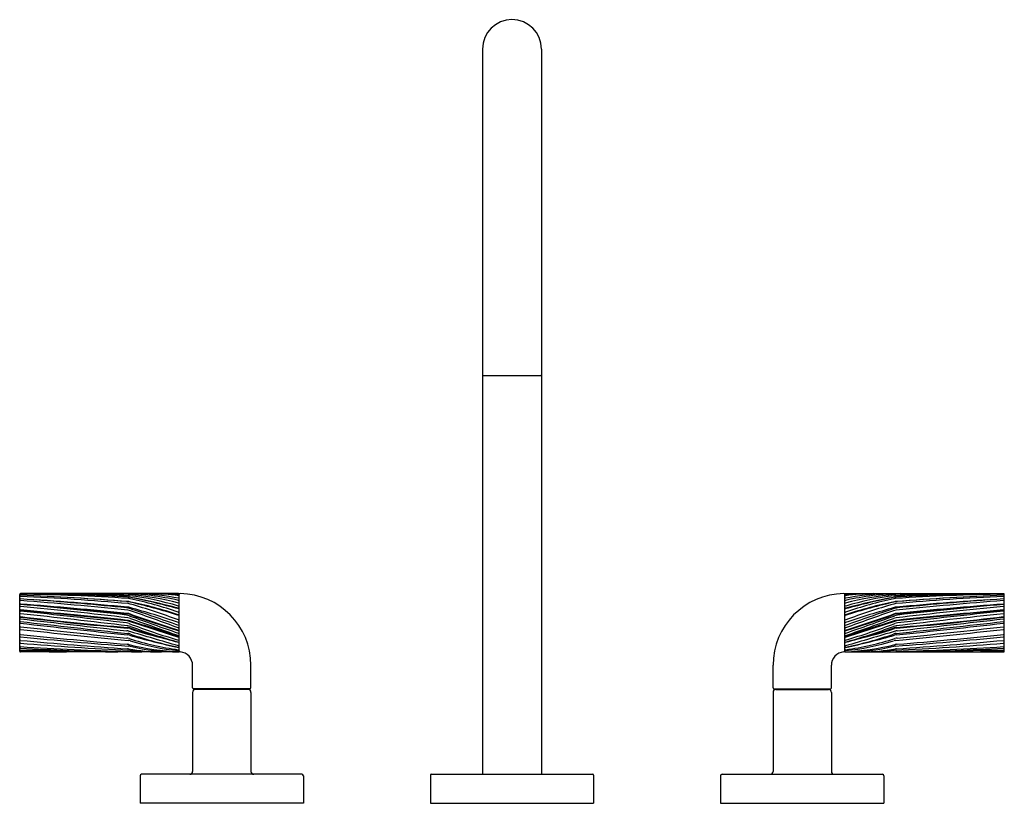
# Model space of a CAD drawing. Extents: x 5210.2 to 5223.7, y 460.5 to 471.3.
import ezdxf

# ---------------------------------------------------------------- set-up
doc = ezdxf.new("R2010")
doc.units = 0
doc.header["$LTSCALE"] = 0.64311
doc.layers.get('0').update_dxf_attribs({"color": 255, "linetype": 'CONTINUOUS'})
doc.layers.get('DEFPOINTS').update_dxf_attribs({"linetype": 'CONTINUOUS'})
doc.styles.get("Standard").update_dxf_attribs({"font": 'txt', "width": 0.8})

msp = doc.modelspace()

# ---------------------------------------------------------------- linework, layer by layer
for p, q in [((5216.553, 470.873), (5216.553, 460.873)), ((5217.365, 470.873), (5217.365, 460.873)), ((5216.563, 466.373), (5217.355, 466.373)), ((5210.173, 462.57), (5210.173, 463.353)), ((5212.363, 463.364), (5210.183, 463.364)), ((5212.373, 462.569), (5212.373, 463.353)), ((5221.545, 462.569), (5221.545, 463.353)), ((5221.555, 463.364), (5223.735, 463.364)), ((5223.745, 462.57), (5223.745, 463.353)), ((5212.363, 462.56), (5210.183, 462.56)), ((5221.555, 462.56), (5223.735, 462.56)), ((5212.557, 462.065), (5212.557, 462.376)), ((5213.361, 462.065), (5213.361, 462.376)), ((5220.557, 462.065), (5220.557, 462.376)), ((5221.361, 462.065), (5221.361, 462.376)), ((5212.557, 462.003), (5212.557, 460.913)), ((5213.347, 462.051), (5212.571, 462.051)), ((5213.321, 462.043), (5212.597, 462.043)), ((5212.609, 462.051), (5212.609, 462.043)), ((5213.309, 462.051), (5213.309, 462.043)), ((5213.361, 462.003), (5213.361, 460.913)), ((5220.557, 462.003), (5220.557, 460.913)), ((5220.571, 462.051), (5221.347, 462.051)), ((5220.597, 462.043), (5221.321, 462.043)), ((5220.609, 462.051), (5220.609, 462.043)), ((5221.309, 462.051), (5221.309, 462.043)), ((5221.361, 462.003), (5221.361, 460.913)), ((5211.834, 460.853), (5211.834, 460.473)), ((5214.064, 460.873), (5211.854, 460.873)), ((5214.084, 460.853), (5214.084, 460.473)), ((5215.834, 460.863), (5215.834, 460.473)), ((5215.844, 460.873), (5218.074, 460.873)), ((5218.084, 460.863), (5218.084, 460.473)), ((5219.834, 460.853), (5219.834, 460.473)), ((5219.854, 460.873), (5222.064, 460.873)), ((5222.084, 460.853), (5222.084, 460.473)), ((5214.084, 460.473), (5211.834, 460.473)), ((5215.834, 460.473), (5218.084, 460.473)), ((5219.834, 460.473), (5222.084, 460.473))]:
    msp.add_line(p, q)
for centre, radius, start, end in [((5216.959, 470.873), 0.406, 0, 180), ((5216.563, 466.383), 0.01, 180, 270), ((5217.355, 466.383), 0.01, 270, 0), ((5210.185, 463.352), 0.0115, 97.2931, 176.9859), ((5210.183, 463.349), 0.01, 89.001, 180), ((5209.632, 431.709), 31.654, 86.3062, 89.001), ((5208.737, 404.514), 58.877, 87.15401, 88.27238), ((5211.002, 438.418), 24.945, 88.4643, 90.8684), ((5210.312, 425.388), 37.972, 87.9451, 89.4923), ((5211.52, 459.557), 3.808, 77.2382, 88.6998), ((5211.666, 463.195), 0.159, 84.7918, 88.4643), ((5211.308, 459.264), 4.107, 75.0681, 84.7918), ((5211.647, 459.414), 3.953, 79.5292, 87.4517), ((5211.935, 460.193), 3.171, 82.2078, 89.3346), ((5211.958, 459.198), 4.168, 84.4017, 87.9693), ((5212.363, 463.354), 0.00991, 354.9819, 90.7588), ((5212.387, 463.35), 0.014, 93.5082, 175.5315), ((5212.373, 462.376), 0.988, 359.9995, 89.2388), ((5221.545, 462.376), 0.988, 90.7612, 180.0005), ((5221.531, 463.35), 0.014, 4.4685, 86.4918), ((5221.555, 463.354), 0.00991, 89.2412, 185.0181), ((5222.272, 459.414), 3.953, 92.5483, 100.4708), ((5222.611, 459.264), 4.107, 95.2082, 104.9319), ((5221.961, 459.198), 4.168, 92.0307, 95.5983), ((5221.984, 460.193), 3.171, 90.6654, 97.7922), ((5222.399, 459.557), 3.808, 91.3002, 102.7618), ((5222.253, 463.195), 0.159, 91.5357, 95.2082), ((5223.607, 425.388), 37.972, 90.5077, 92.0549), ((5222.917, 438.418), 24.945, 89.1316, 91.5357), ((5224.287, 431.709), 31.654, 90.999, 93.6938), ((5225.182, 404.514), 58.877, 91.72762, 92.84599), ((5223.734, 463.352), 0.0115, 3.0141, 82.7069), ((5223.735, 463.349), 0.01, 0, 90.999), ((5210.183, 463.332), 0.01, 87.8099, 180), ((5210.183, 463.331), 0.01, 87.794, 180), ((5210.183, 463.317), 0.01, 87.3243, 180), ((5210.183, 463.281), 0.01, 86.5172, 180), ((5210.183, 463.259), 0.01, 85.6806, 180), ((5210.183, 463.231), 0.01, 180, 264.6971), ((5210.183, 463.21), 0.01, 85.5293, 180), ((5210.183, 463.206), 0.01, 84.8525, 180), ((6843.057, 18055.301), 17667.699, 264.6970714, 264.7018639), ((5208.738, 425.545), 37.824, 85.5583, 87.8099), ((5208.83, 428.207), 35.16, 85.3973, 87.794), ((5208.54, 428.147), 35.218, 84.9054, 87.3243), ((5207.326, 416.339), 47.039, 84.7121, 86.5172), ((5206.411, 413.31), 50.101, 83.9808, 85.6806), ((5203.796, 381.518), 81.952, 84.49583, 85.52931), ((5204.144, 396.164), 67.324, 83.6016, 84.85254), ((5206.37, 409.749), 53.679, 84.3577, 85.6964), ((5211.639, 463.095), 0.159, 77.4011, 85.3973), ((5211.652, 463.159), 0.159, 79.6294, 87.154), ((5211.655, 463.097), 0.159, 77.9448, 85.5583), ((5211.653, 463.068), 0.159, 73.7465, 84.9054), ((5211.661, 463.139), 0.159, 77.6708, 86.3062), ((5211.668, 463.177), 0.159, 82.8688, 87.9451), ((5209.923, 455.42), 8.024, 72.2747, 77.4011), ((5210.088, 454.614), 8.846, 75.1137, 79.6294), ((5211.184, 459.312), 4.055, 73.1356, 82.8688), ((5210.05, 454.916), 8.556, 74.2951, 78.9718), ((5210.258, 456.557), 6.847, 72.1223, 77.9448), ((5210.42, 457.465), 5.967, 71.0314, 77.6708), ((5208.929, 453.723), 9.893, 69.706, 73.7465), ((5212.363, 463.28), 0.01, 257.2382, 0), ((5212.363, 463.336), 0.01, 0, 84.4017), ((5212.363, 463.325), 0.01, 360, 82.2078), ((5212.363, 463.292), 0.01, 0, 79.5292), ((5212.363, 463.222), 0.01, 0, 75.0681), ((5221.555, 463.336), 0.01, 95.5983, 180), ((5221.555, 463.325), 0.01, 97.7922, 180), ((5221.555, 463.292), 0.01, 100.4708, 180), ((5221.555, 463.28), 0.01, 180, 282.7618), ((5221.555, 463.222), 0.01, 104.9319, 180), ((5223.995, 455.42), 8.024, 102.5989, 107.7253), ((5223.869, 454.916), 8.556, 101.0282, 105.7049), ((5222.735, 459.312), 4.055, 97.1312, 106.8644), ((5223.83, 454.614), 8.846, 100.3706, 104.8863), ((5223.66, 456.557), 6.847, 102.0552, 107.8777), ((5223.498, 457.465), 5.967, 102.3292, 108.9686), ((5224.99, 453.723), 9.893, 106.2535, 110.294), ((5222.266, 463.068), 0.159, 95.0946, 106.2535), ((5222.258, 463.139), 0.159, 93.6938, 102.3292), ((5222.263, 463.097), 0.159, 94.4417, 102.0552), ((5222.251, 463.177), 0.159, 92.0549, 97.1312), ((5222.267, 463.159), 0.159, 92.846, 100.3706), ((5222.28, 463.095), 0.159, 94.6027, 102.5989), ((5225.18, 425.545), 37.824, 92.1901, 94.4417), ((5225.379, 428.147), 35.218, 92.6757, 95.0946), ((5227.508, 413.31), 50.101, 94.3194, 96.0192), ((5226.592, 416.339), 47.039, 93.4828, 95.2879), ((5230.123, 381.518), 81.952, 94.47069, 95.50417), ((3590.861, 18055.301), 17667.699, 275.2981361, 275.3029286), ((5225.088, 428.207), 35.16, 92.206, 94.6027), ((5227.548, 409.749), 53.679, 94.3036, 95.6423), ((5229.775, 396.164), 67.324, 95.14746, 96.3984), ((5223.735, 463.206), 0.01, 0, 95.1475), ((5223.735, 463.332), 0.01, 0, 92.1901), ((5223.735, 463.331), 0.01, 0, 92.206), ((5223.735, 463.317), 0.01, 0, 92.6757), ((5223.735, 463.281), 0.01, 0, 93.4828), ((5223.735, 463.259), 0.01, 0, 94.3194), ((5223.735, 463.21), 0.01, 0, 94.4707), ((5223.735, 463.231), 0.01, 275.3029, 0), ((5210.183, 463.176), 0.01, 84.6729, 180), ((5210.183, 463.129), 0.01, 84.8706, 180), ((5210.183, 463.122), 0.01, 84.8325, 180), ((5210.183, 463.112), 0.01, 83.9755, 180), ((5210.183, 463.098), 0.01, 180, 263.8424), ((5193.161, 305.317), 158.686, 83.30432, 83.84244), ((5204.321, 400.302), 63.157, 83.32333, 84.67288), ((5201.555, 367.004), 96.522, 83.99143, 84.87059), ((5201.516, 367.287), 96.237, 83.95227, 84.83249), ((5196.648, 334.862), 128.973, 83.32215, 83.97548), ((5211.632, 463.01), 0.159, 71.3654, 84.3577), ((5211.639, 462.926), 0.159, 70.597, 84.7019), ((5211.641, 462.933), 0.159, 70.4798, 84.4958), ((5211.647, 463.019), 0.159, 74.3977, 84.7121), ((5211.648, 462.977), 0.159, 71.0326, 83.9808), ((5199.119, 425.904), 39.319, 70.3107, 71.3654), ((5207.877, 449.518), 14.177, 71.5631, 74.3977), ((5218.086, 481.111), 19.127, 250.4798, 252.5824), ((5201.942, 434.738), 30.019, 69.6941, 71.0326), ((5212.363, 463.202), 0.01, 253.1356, 360), ((5212.363, 463.117), 0.01, 251.0314, 0), ((5212.363, 463.082), 0.01, 252.1223, 0), ((5212.363, 463.173), 0.01, 255.1137, 0), ((5212.363, 463.143), 0.01, 0, 74.2951), ((5221.555, 463.202), 0.01, 180, 286.8644), ((5221.555, 463.173), 0.01, 180, 284.8863), ((5221.555, 463.143), 0.01, 105.7049, 180), ((5221.555, 463.117), 0.01, 180, 288.9686), ((5221.555, 463.082), 0.01, 180, 287.8777), ((5234.799, 425.904), 39.319, 108.6346, 109.6893), ((5226.042, 449.518), 14.177, 105.6023, 108.4369), ((5215.833, 481.111), 19.127, 287.4176, 289.5202), ((5231.976, 434.738), 30.019, 108.9674, 110.3059), ((5222.271, 462.977), 0.159, 96.0192, 108.9674), ((5222.277, 462.933), 0.159, 95.5042, 109.5202), ((5222.279, 462.926), 0.159, 95.2981, 109.403), ((5222.272, 463.019), 0.159, 95.2879, 105.6023), ((5222.286, 463.01), 0.159, 95.6423, 108.6346), ((5229.598, 400.302), 63.157, 95.32712, 96.67667), ((5240.758, 305.317), 158.686, 96.15756, 96.69568), ((5232.364, 367.004), 96.522, 95.12941, 96.00857), ((5232.402, 367.287), 96.237, 95.16751, 96.04773), ((5237.27, 334.862), 128.973, 96.02452, 96.67785), ((5223.735, 463.176), 0.01, 360, 95.3271), ((5223.735, 463.129), 0.01, 0, 95.1294), ((5223.735, 463.122), 0.01, 0, 95.1675), ((5223.735, 463.112), 0.01, 0, 96.0245), ((5223.735, 463.098), 0.01, 276.1576, 0), ((5210.183, 463.038), 0.01, 83.0728, 180), ((5210.183, 463.03), 0.01, 83.1644, 180), ((5210.183, 463.007), 0.01, 83.4607, 180), ((5210.183, 462.971), 0.01, 83.421, 180), ((5210.183, 462.967), 0.01, 180, 263.3928), ((5222.462, 568.975), 106.727, 263.39281, 264.18997), ((5214.875, 501.654), 38.89, 263.0728, 265.2519), ((5215.246, 505.262), 42.524, 263.1644, 265.1535), ((5295.096, 1203.755), 745.589, 263.460681, 263.573921), ((5236.531, 691.421), 229.955, 263.42105, 263.7921), ((5211.627, 462.802), 0.159, 69.1801, 83.3221), ((5211.629, 462.91), 0.159, 70.0123, 83.6016), ((5211.639, 462.83), 0.159, 72.1947, 83.9523), ((5211.642, 462.837), 0.159, 72.3872, 83.9914), ((5211.645, 462.873), 0.159, 70.1567, 83.3233), ((5226.362, 503.416), 42.943, 250.0123, 250.9704), ((5214.91, 471.435), 9.077, 249.1801, 253.6859), ((5176.221, 352.552), 115.985, 71.84205, 72.19469), ((5195.453, 411.843), 53.662, 71.6345, 72.3872), ((5218.772, 483.176), 21.311, 250.597, 252.5082), ((5232.983, 522), 62.701, 250.15665, 250.79741), ((5212.363, 463.011), 0.01, 249.706, 0), ((5212.363, 462.977), 0.01, 251.5631, 0), ((5212.363, 463.053), 0.01, 0, 72.2747), ((5221.555, 463.053), 0.01, 107.7253, 180), ((5221.555, 463.011), 0.01, 180, 290.294), ((5221.555, 462.977), 0.01, 180, 288.4369), ((5215.147, 483.176), 21.311, 287.4918, 289.403), ((5257.697, 352.552), 115.985, 107.80531, 108.15795), ((5238.466, 411.843), 53.662, 107.6128, 108.3655), ((5219.008, 471.435), 9.077, 286.3141, 290.8199), ((5207.557, 503.416), 42.943, 289.0296, 289.9877), ((5200.936, 522), 62.701, 289.20259, 289.84335), ((5222.273, 462.873), 0.159, 96.6767, 109.8433), ((5222.277, 462.837), 0.159, 96.0086, 107.6128), ((5222.28, 462.83), 0.159, 96.0477, 107.8053), ((5222.29, 462.91), 0.159, 96.3984, 109.9877), ((5222.291, 462.802), 0.159, 96.6779, 110.8199), ((5197.388, 691.421), 229.955, 276.2079, 276.57895), ((5211.456, 568.975), 106.727, 275.81003, 276.60719), ((5219.044, 501.654), 38.89, 274.7481, 276.9272), ((5218.673, 505.262), 42.524, 274.8465, 276.8356), ((5138.823, 1203.755), 745.589, 276.426079, 276.539319), ((5223.735, 463.038), 0.01, 0, 96.9272), ((5223.735, 463.03), 0.01, 360, 96.8356), ((5223.735, 463.007), 0.01, 360, 96.5393), ((5223.735, 462.971), 0.01, 360, 96.579), ((5223.735, 462.967), 0.01, 276.6072, 360), ((5210.183, 462.898), 0.01, 83.5349, 180), ((5210.183, 462.881), 0.01, 180, 263.6409), ((5210.183, 462.812), 0.01, 180, 264.0471), ((5219.688, 548.164), 85.821, 263.64086, 264.63704), ((5223.476, 580.2), 118.043, 263.53488, 264.24984), ((5211.631, 462.693), 0.159, 73.6775, 83.5739), ((5211.64, 462.731), 0.159, 71.8747, 85.1535), ((5211.643, 462.739), 0.159, 72.439, 85.2519), ((5211.645, 462.763), 0.159, 69.6302, 83.3043), ((5211.647, 462.657), 0.159, 71.1165, 83.7921), ((5176.915, 344.148), 123.683, 73.34665, 73.67755), ((5213.683, 468.973), 6.409, 251.8747, 256.4592), ((5217.072, 479.895), 17.836, 252.439, 254.6831), ((5213.526, 468.15), 5.647, 251.1165, 258.0934), ((5214.762, 471.16), 8.798, 249.6302, 254.1573), ((5212.363, 462.901), 0.01, 249.6941, 0), ((5212.363, 462.87), 0.01, 252.5824, 360), ((5212.363, 462.829), 0.01, 250.9704, 360), ((5212.363, 462.842), 0.01, 0, 72.5082), ((5212.363, 462.914), 0.01, 0, 70.3107), ((5221.555, 462.914), 0.01, 109.6893, 180), ((5221.555, 462.901), 0.01, 180, 290.3059), ((5221.555, 462.87), 0.01, 180, 287.4176), ((5221.555, 462.842), 0.01, 107.4918, 180), ((5221.555, 462.829), 0.01, 180, 289.0296), ((5220.392, 468.15), 5.647, 281.9066, 288.8835), ((5219.156, 471.16), 8.798, 285.8427, 290.3698), ((5216.847, 479.895), 17.836, 285.3169, 287.561), ((5257.003, 344.148), 123.683, 106.32245, 106.65335), ((5220.236, 468.973), 6.409, 283.5408, 288.1253), ((5222.274, 462.763), 0.159, 96.6957, 110.3698), ((5222.271, 462.657), 0.159, 96.2079, 108.8835), ((5222.276, 462.739), 0.159, 94.7481, 107.561), ((5222.279, 462.731), 0.159, 94.8465, 108.1253), ((5222.288, 462.693), 0.159, 96.4261, 106.3225), ((5214.231, 548.164), 85.821, 275.36296, 276.35914), ((5210.443, 580.2), 118.043, 275.75016, 276.46512), ((5223.735, 462.898), 0.01, 0, 96.4651), ((5223.735, 462.881), 0.01, 276.3591, 0), ((5223.735, 462.812), 0.01, 275.9529, 0), ((5210.183, 462.779), 0.01, 180, 264.3342), ((5210.183, 462.731), 0.01, 180, 264.8986), ((5210.183, 462.691), 0.01, 180, 265.1189), ((5216.86, 526.842), 64.387, 264.04708, 265.36096), ((5215.76, 518.993), 56.5, 264.3342, 265.8493), ((5217.069, 539.86), 77.447, 264.89862, 265.99488), ((5213.048, 496.233), 33.674, 265.1189, 267.6755), ((5211.633, 462.593), 0.159, 72.4214, 84.2498), ((5211.642, 462.638), 0.159, 74.1791, 84.19), ((5211.652, 462.561), 0.159, 73.0424, 84.637), ((5212.949, 466.746), 4.197, 252.4214, 261.9625), ((5214.617, 473.134), 10.751, 254.1791, 257.8901), ((5212.733, 466.108), 3.549, 253.0424, 264.0003), ((5212.363, 462.797), 0.01, 250.7974, 0), ((5212.363, 462.781), 0.01, 251.6345, 0), ((5212.363, 462.733), 0.01, 253.6859, 0), ((5212.363, 462.706), 0.01, 254.1573, 0), ((5212.363, 462.702), 0.01, 254.6831, 0), ((5212.363, 462.751), 0.01, 0, 71.842), ((5221.555, 462.797), 0.01, 180, 289.2026), ((5221.555, 462.781), 0.01, 180, 288.3655), ((5221.555, 462.751), 0.01, 108.158, 180), ((5221.555, 462.733), 0.01, 180, 286.3141), ((5221.555, 462.706), 0.01, 180, 285.8427), ((5221.555, 462.702), 0.01, 180, 285.3169), ((5221.185, 466.108), 3.549, 275.9997, 286.9576), ((5219.302, 473.134), 10.751, 282.1099, 285.8209), ((5220.97, 466.746), 4.197, 278.0375, 287.5786), ((5222.267, 462.561), 0.159, 95.363, 106.9576), ((5222.276, 462.638), 0.159, 95.81, 105.8209), ((5222.285, 462.593), 0.159, 95.7502, 107.5786), ((5220.871, 496.233), 33.674, 272.3245, 274.8811), ((5218.158, 518.993), 56.5, 274.1507, 275.6658), ((5216.85, 539.86), 77.447, 274.00512, 275.10138), ((5217.059, 526.842), 64.387, 274.63904, 275.95292), ((5223.735, 462.779), 0.01, 275.6658, 0), ((5223.735, 462.731), 0.01, 275.1014, 0), ((5223.735, 462.691), 0.01, 274.8811, 0), ((5210.183, 462.644), 0.01, 180, 266.1828), ((5210.183, 462.624), 0.01, 180, 266.7195), ((5210.183, 462.593), 0.01, 180, 269.3887), ((5210.183, 462.582), 0.01, 180, 268.6005), ((5210.185, 462.571), 0.0114, 182.8443, 263.0953), ((5212.449, 496.597), 34.039, 266.1828, 268.6746), ((5212.431, 501.839), 39.29, 266.7195, 268.6772), ((5209.604, 408.302), 54.284, 88.2116, 89.3887), ((5211.657, 522.887), 60.333, 268.60045, 269.2043), ((5211.64, 462.508), 0.159, 76.0059, 85.361), ((5211.648, 462.444), 0.159, 80.7699, 85.9949), ((5211.658, 462.408), 0.159, 86.0398, 88.6746), ((5211.881, 465.636), 3.077, 266.0398, 269.4552), ((5211.659, 462.483), 0.159, 77.2245, 85.8493), ((5212.199, 465.83), 3.271, 260.7699, 268.7802), ((5212.517, 466.028), 3.469, 256.0059, 267.5655), ((5211.675, 462.428), 0.159, 82.6224, 87.6755), ((5212.386, 465.689), 3.129, 257.2245, 269.6335), ((5212.093, 465.65), 3.09, 262.6224, 269.5933), ((5212.363, 462.652), 0.01, 253.3466, 0), ((5212.363, 462.634), 0.01, 258.0934, 0), ((5212.363, 462.633), 0.01, 257.8901, 0), ((5212.363, 462.599), 0.01, 261.9625, 0), ((5212.363, 462.588), 0.01, 264.0003, 0), ((5212.363, 462.57), 0.0101, 270.6646, 356.1197), ((5212.389, 462.575), 0.0157, 181.2991, 259.9151), ((5212.372, 462.375), 0.185, 0.1252, 85.6695), ((5221.546, 462.375), 0.185, 94.3305, 179.8748), ((5221.53, 462.575), 0.0157, 280.0849, 358.7009), ((5221.555, 462.652), 0.01, 180, 286.6534), ((5221.555, 462.634), 0.01, 180, 281.9066), ((5221.555, 462.633), 0.01, 180, 282.1099), ((5221.555, 462.599), 0.01, 180, 278.0375), ((5221.555, 462.588), 0.01, 180, 275.9997), ((5221.555, 462.57), 0.0101, 183.8803, 269.3354), ((5221.402, 466.028), 3.469, 272.4345, 283.9941), ((5221.532, 465.689), 3.129, 270.3665, 282.7755), ((5221.72, 465.83), 3.271, 271.2198, 279.2301), ((5221.826, 465.65), 3.09, 270.4067, 277.3776), ((5222.037, 465.636), 3.077, 270.5448, 273.9602), ((5222.243, 462.428), 0.159, 92.3245, 97.3776), ((5222.259, 462.483), 0.159, 94.1507, 102.7755), ((5222.279, 462.508), 0.159, 94.639, 103.9941), ((5222.27, 462.444), 0.159, 94.0051, 99.2301), ((5222.261, 462.408), 0.159, 91.3254, 93.9602), ((5221.47, 496.597), 34.039, 271.3254, 273.8172), ((5221.488, 501.839), 39.29, 271.3228, 273.2805), ((5224.315, 408.302), 54.284, 90.6113, 91.7884), ((5222.262, 522.887), 60.333, 270.7957, 271.39955), ((5223.735, 462.593), 0.01, 270.6113, 0), ((5223.734, 462.571), 0.0114, 276.9047, 357.1557), ((5223.735, 462.644), 0.01, 273.8172, 0), ((5223.735, 462.624), 0.01, 273.2805, 0), ((5223.735, 462.582), 0.01, 271.3995, 0), ((5212.571, 462.065), 0.014, 180, 270), ((5212.597, 462.003), 0.04, 90, 180), ((5213.321, 462.003), 0.04, 360, 90), ((5213.347, 462.065), 0.014, 270, 0), ((5220.571, 462.065), 0.014, 180, 270), ((5220.597, 462.003), 0.04, 90, 180), ((5221.321, 462.003), 0.04, 360, 90), ((5221.347, 462.065), 0.014, 270, 0), ((5212.517, 460.913), 0.04, 270, 0), ((5213.401, 460.913), 0.04, 180, 270), ((5220.517, 460.913), 0.04, 270, 0), ((5221.401, 460.913), 0.04, 180, 270), ((5211.854, 460.853), 0.02, 90, 180), ((5214.064, 460.853), 0.02, 0, 90), ((5215.844, 460.863), 0.01, 90, 180), ((5218.074, 460.863), 0.01, 0, 90), ((5219.854, 460.853), 0.02, 90, 180), ((5222.064, 460.853), 0.02, 0, 90)]:
    msp.add_arc(centre, radius, start, end)

# ---------------------------------------------------------------- texts
at = {"layer": 'DEFPOINTS'}
for tag, p, s in [('MODELNUMBER', (5216.955, 460.477), 'P40877-LV'), ('TRADENAME', (5216.955, 460.475), 'ONE'), ('PRODUCT', (5216.955, 460.474), 'BATHROOM SINK FAUCET')]:
    msp.add_attdef(tag, p, s, height=0.001, dxfattribs=at)

doc.saveas('drawing.dxf')
